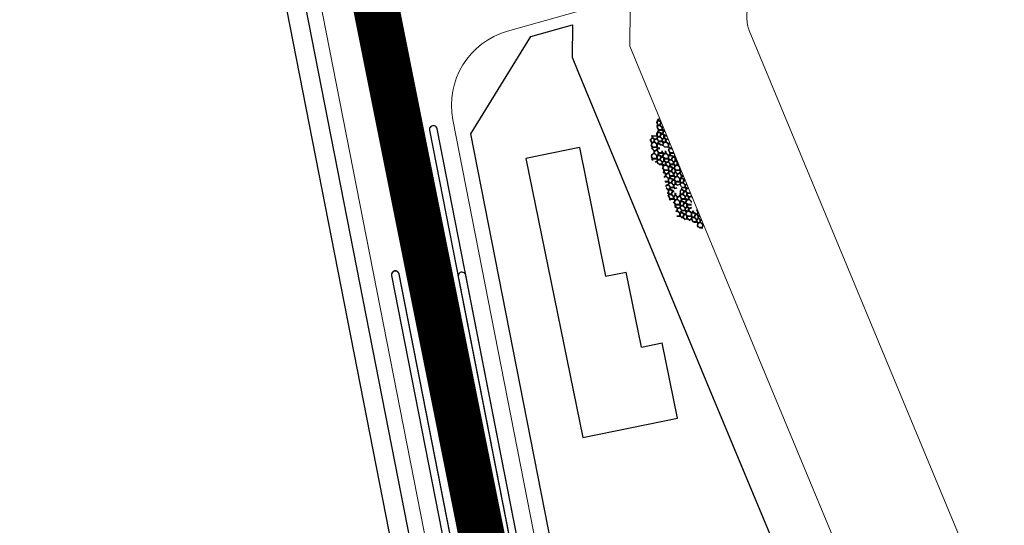
# Model space of a CAD drawing. Units: millimetres. Extents: x 535892 to 1082543, y 3411900 to 6830410.
# Drawn here: x 538450 to 538706, y 3413833 to 3413965 of the extents above; entities that cross this region are included whole.
import ezdxf

# ---------------------------------------------------------------- set-up
doc = ezdxf.new("R2010")
doc.units = ezdxf.units.MM
doc.header["$LTSCALE"] = 10
doc.linetypes.add('C2', pattern=[13.5, 10, -1.5, 0.5, -1.5])
doc.linetypes.add('DASHED', pattern=[0.75, 0.5, -0.25])
for name, color, linetype in [('0周边建筑', 255, 'Continuous'), ('JT-道路中心线', 1, 'C2'), ('JT-道路侧石线', 42, 'Continuous'), ('JT-道路分隔带', 102, 'Continuous'), ('w-填充', 251, 'Continuous'), ('y-水线', 150, 'Continuous'), ('YD-B1用地边界', 7, 'Continuous'), ('YD-G2用地边界', 7, 'Continuous'), ('YD-规划范围线', 1, 'Continuous')]:
    doc.layers.add(name, color=color, linetype=linetype)

msp = doc.modelspace()

# ---------------------------------------------------------------- hatches: boundary and pattern name
at = {"layer": 'w-填充', "linetype": 'Continuous'}
h = msp.add_hatch(dxfattribs=at)
h.set_pattern_fill('花砖,_O', color=256, scale=2.999999999999999, angle=-2.544443745170813e-14, pattern_type=2)
h.set_pattern_definition([(360, (-35.46450806409121, -12.99014341877773), (3, 2.999999999999999), [0.15, -0.15, 0.3, -2.4]), (360, (-36.66450806392822, -12.84014341933653), (3, 2.999999999999999), [0.7499999999999999, -2.25]), (360, (-36.81450806383509, -12.69014341942966), (3, 2.999999999999999), [0.7499999999999999, -2.25]), (360, (-35.46450806397479, -11.940143418964), (3, 2.999999999999999), [0.15, -2.849999999999999]), (360, (-36.96450806362554, -11.64014341915026), (3, 2.999999999999999), [0.4499999999999999, -2.549999999999999]), (360, (-36.96450806397479, -11.49014341877773), (3, 2.999999999999999), [0.4499999999999999, -2.549999999999999]), (360, (-35.16450806392822, -11.34014341933653), (3, 2.999999999999999), [0.8999999999999998, -2.099999999999999]), (360, (-35.31450806383509, -11.190143418964), (3, 2.999999999999999), [0.8999999999999998, -2.099999999999999]), (360, (-36.06450806395151, -10.89014341915026), (3, 2.999999999999999), [0.3, -2.7]), (360, (-35.91450806369539, -10.7401434192434), (3, 2.999999999999999), [0.15, -2.849999999999999]), (360, (-37.26450806378853, -10.440143418964), (3, 2.999999999999999), [0.15, -0.15, 0.15, -2.549999999999999]), (90, (-37.26450806378853, -11.04014341859147), (-2.999999999999999, 3), [0.4499999999999999, -2.549999999999999]), (90, (-37.11450806376524, -12.09014341933653), (-2.999999999999999, 3), [0.15, -0.3, 0.15, -0.3, 0.6, -1.5]), (90, (-36.81450806383509, -10.29014341905713), (-2.999999999999999, 3), [0.15, -2.849999999999999]), (90, (-36.36450806364883, -11.64014341915026), (-2.999999999999999, 3), [0.15, -2.849999999999999]), (90, (-36.21450806362554, -10.89014341915026), (-2.999999999999999, 3), [0.15, -2.849999999999999]), (90, (-35.91450806381181, -12.54014341859147), (-2.999999999999999, 3), [0.3, -2.7]), (90, (-35.76450806390494, -12.690143418964), (-2.999999999999999, 3), [0.4499999999999999, -2.549999999999999]), (90, (-35.61450806376524, -10.89014341915026), (-2.999999999999999, 3), [0.3, -0.15, 0.3, -2.25]), (90, (-35.46450806374196, -11.79014341905713), (-2.999999999999999, 3), [0.6, -2.4]), (90, (-35.31450806395151, -11.79014341905713), (-2.999999999999999, 3), [0.3, -2.7]), (90, (-35.01450806378853, -12.84014341887087), (-2.999999999999999, 3), [0.6, -2.4]), (90, (-34.86450806388166, -12.84014341887087), (-2.999999999999999, 3), [0.4499999999999999, -2.549999999999999]), (44.99999999999999, (-36.06450806383509, -12.690143418964), (7.771561172376096e-16, 3.000000000057074), [0.21213201, -4.030508676899998]), (44.99999999999999, (-35.61450806388166, -11.94014341942966), (7.771561172376096e-16, 3.000000000057074), [0.21213201, -4.030508676899998]), (44.99999999999999, (-35.31450806406792, -11.4901434192434), (7.771561172376096e-16, 3.000000000057074), [0.21213201, -4.030508676899998]), (44.99999999999999, (-37.41450806392822, -11.190143418964), (7.771561172376096e-16, 3.000000000057074), [0.21213201, -4.030508676899998]), (44.99999999999999, (-37.11450806376524, -10.59014341933653), (7.771561172376096e-16, 3.000000000057074), [0.21213201, -4.030508676899998]), (44.99999999999999, (-35.76450806402136, -12.2401434192434), (7.771561172376096e-16, 3.000000000057074), [0.4242629999999999, -3.818377685999999]), (44.99999999999999, (-35.46450806385837, -10.29014341905713), (7.771561172376096e-16, 3.000000000057074), [0.4242629999999999, -3.818377685999999]), (134.9999999999999, (-35.61450806388166, -13.14014341915026), (-3.000000000057074, 7.771561172376096e-16), [0.4242629999999999, -3.818377686]), (134.9999999999999, (-35.46450806409121, -12.99014341877773), (-3.000000000057074, 7.771561172376096e-16), [0.4242629999999999, -3.818377686]), (134.9999999999999, (-35.01450806402136, -12.2401434192434), (-3.000000000057074, 7.771561172376096e-16), [0.4242629999999999, -3.818377686]), (134.9999999999999, (-35.46450806374196, -11.190143418964), (-3.000000000057074, 7.771561172376096e-16), [0.4242629999999999, -3.818377686]), (134.9999999999999, (-35.31450806383509, -11.190143418964), (-3.000000000057074, 7.771561172376096e-16), [0.4242629999999999, -3.818377686]), (134.9999999999999, (-35.91450806392822, -12.09014341933653), (-3.000000000057074, 7.771561172376096e-16), [0.6363960000000001, -3.606244686]), (134.9999999999999, (-34.86450806388166, -12.2401434192434), (-3.000000000057074, 7.771561172376096e-16), [0.6363960000000001, -3.606244686]), (134.9999999999999, (-35.91450806357898, -12.2401434192434), (-3.000000000057074, 7.771561172376096e-16), [0.8485281, -3.394112586]), (134.9999999999999, (-37.26450806378853, -10.440143418964), (-3.000000000057074, 7.771561172376096e-16), [0.8485281, -3.394112586]), (134.9999999999999, (-37.26450806390494, -10.59014341933653), (-3.000000000057074, 7.771561172376096e-16), [0.8485281, -3.394112586]), (134.9999999999999, (-37.11450806399807, -12.2401434192434), (-3.000000000057074, 7.771561172376096e-16), [0.21213201, -4.030508676899999]), (134.9999999999999, (-37.11450806399807, -11.4901434192434), (-3.000000000057074, 7.771561172376096e-16), [0.21213201, -4.030508676899999]), (26.56505119999998, (-35.31450806395151, -12.9901434192434), (3.000000000000282, 1.200192945027823e-09), [0.3354101699999998, -6.372793739999998]), (26.56505119999998, (-35.91450806392822, -12.09014341933653), (3.000000000000282, 1.200192945027823e-09), [0.3354101699999998, -6.372793739999998]), (26.56505119999998, (-34.86450806388166, -12.39014341915026), (3.000000000000282, 1.200192945027823e-09), [0.6708203999999995, -6.037383530999997]), (26.56505119999998, (-34.86450806388166, -12.2401434192434), (3.000000000000282, 1.200192945027823e-09), [0.6708203999999995, -6.037383530999997]), (63.43494881999999, (-35.76450806378853, -10.7401434192434), (1.529963933322165e-10, 3.000000000000281), [0.3353999999999994, -3.353999999999995, 0.6707999999999988, -2.348003932199995]), (63.43494881999999, (-37.26450806402136, -11.940143418964), (1.529963933322165e-10, 3.000000000000281), [0.3354101699999995, -6.372793739999991]), (63.43494881999999, (-36.81450806395151, -13.14014341915026), (1.529963933322165e-10, 3.000000000000281), [0.3354101699999995, -6.372793739999991]), (63.43494881999999, (-37.11450806388166, -11.940143418964), (1.529963933322165e-10, 3.000000000000281), [0.3354101699999995, -6.372793739999991]), (63.43494881999999, (-35.61450806376524, -10.59014341933653), (1.529963933322165e-10, 3.000000000000281), [0.3354101699999995, -6.372793739999991]), (63.43494881999999, (-35.76450806378853, -10.7401434192434), (1.529963933322165e-10, 3.000000000000281), [0.3354101699999995, -6.372793739999991]), (63.43494881999999, (-36.36450806399807, -11.4901434192434), (1.529963933322165e-10, 3.000000000000281), [0.6708203999999988, -6.03738353099999]), (63.43494881999999, (-36.51450806378853, -11.4901434192434), (1.529963933322165e-10, 3.000000000000281), [0.6708203999999988, -6.03738353099999]), (116.5650512, (-36.96450806397479, -11.49014341877773), (-1.200193944228545e-09, 3.000000000000281), [0.3354101699999993, -6.37279373999999]), (116.5650512, (-36.81450806383509, -12.84014341933653), (-1.200193944228545e-09, 3.000000000000281), [0.6708203999999985, -6.037383530999989]), (116.5650512, (-36.81450806383509, -12.69014341942966), (-1.200193944228545e-09, 3.000000000000281), [0.6708203999999985, -6.037383530999989]), (153.43494882, (-36.21450806385837, -10.7401434192434), (-3.000000000000281, 1.529975035552411e-10), [0.6708203999999997, -6.037383530999997]), (153.43494882, (-35.91450806369539, -10.7401434192434), (-3.000000000000281, 1.529975035552411e-10), [1.006230588, -5.701973342999999])])
h.paths.add_polyline_path([(538621.7941261925, 3413922.090072396), (538622.2974568845, 3413921.083411012), (538622.035922104, 3413920.560341449), (538621.8854919362, 3413920.40991128), (538621.8854919362, 3413919.65985658), (538620.6855671396, 3413919.659856581), (538620.1857354627, 3413920.159688259), (538620.3854919364, 3413920.860755268), (538620.9854919362, 3413921.160755269), (538620.9854919362, 3413921.685755268)])
h.paths.add_polyline_path([(538624.7354919362, 3413917.259481116), (538625.1752449672, 3413918.138987178), (538616.4256914878, 3413939.309856581), (538616.1855827234, 3413939.159662688), (538615.8854919366, 3413938.55985658), (538615.7364677979, 3413938.408955922), (538615.7354919362, 3413937.959911282), (538615.8854919362, 3413937.509931786), (538615.8854919362, 3413937.359856581), (538615.7325994273, 3413937.059309014), (538615.7357436077, 3413936.909680113), (538615.8829010479, 3413936.762522671), (538616.1849568816, 3413936.158411005), (538615.8855918433, 3413935.559680929), (538615.7354919364, 3413935.409931784), (538615.7354919362, 3413934.95985658), (538615.5854640958, 3413934.809883442), (538614.685567139, 3413934.809856582), (538614.5354919365, 3413934.809931783), (538614.5354640787, 3413934.209883425), (538614.3854640959, 3413934.059883442), (538614.0849429464, 3413933.910480773), (538614.0844590941, 3413933.760964627), (538614.0854640789, 3413933.459883425), (538614.086468553, 3413933.158955169), (538614.3864677976, 3413932.858955923), (538614.3838593946, 3413932.556216031), (538614.2338594063, 3413932.256216056), (538614.2364685521, 3413932.10895517), (538614.5364677962, 3413931.808955926), (538614.5355021877, 3413931.209921533), (538614.6854919366, 3413931.059856582), (538614.9854919364, 3413930.759931785), (538614.9854919362, 3413930.159856583), (538614.6854919364, 3413930.009856582), (538614.5364677962, 3413930.008955925), (538614.3864677957, 3413929.858955925), (538614.3854919364, 3413929.559856581), (538614.2354919371, 3413929.259856581), (538614.2355671396, 3413929.109856581), (538614.5354919365, 3413928.809931784), (538614.5140795385, 3413928.362540699), (538617.050486474, 3413926.685434754), (538618.802586965, 3413918.094151741), (538620.2181759877, 3413917.158145482), (538620.931614678, 3413913.659856581), (538621.7357436052, 3413913.659680114), (538621.8857435884, 3413913.509680131), (538622.0356796688, 3413913.359856581), (538622.4864678173, 3413913.358955903), (538623.0854919362, 3413912.759931785), (538623.2353498287, 3413912.759769175), (538623.5353490729, 3413913.059768418), (538623.6864685469, 3413913.058955173), (538623.986467791, 3413912.758955928), (538624.1325994415, 3413912.609309021), (538624.733409641, 3413912.908517778), (538624.88290107, 3413912.762522649), (538625.1840057458, 3413912.160313298), (538626.0854919367, 3413912.159856581), (538626.3864677906, 3413911.858955929), (538626.3854919362, 3413911.55985658), (538626.2338592708, 3413911.256215786), (538626.2338593649, 3413911.109856581), (538626.536467791, 3413910.808955929), (538626.8354372359, 3413910.659856581), (538627.735491937, 3413910.659856581), (538627.8823194705, 3413910.813685853), (538627.8854919362, 3413911.409856581), (538627.9355622443, 3413911.459981589), (538626.2354919362, 3413915.573559106), (538626.2354919361, 3413915.159856581), (538625.1842341027, 3413915.159856581), (538624.7350472965, 3413916.058230193), (538624.8854919361, 3413916.359856579), (538624.8857435883, 3413916.509680131), (538624.7354919361, 3413916.659931783)])
h.paths.add_polyline_path([(538618.8363413722, 3413930.961179987), (538618.1349429467, 3413930.610480773), (538617.6855671386, 3413931.059856581), (538617.5354372347, 3413931.059856581), (538617.1605021867, 3413930.684921533), (538616.4356421601, 3413931.409781563), (538616.8590541668, 3413932.256605576), (538617.2347660935, 3413932.260657627), (538617.6855671388, 3413931.809856581), (538618.8854919365, 3413931.8073409), (538619.0724568828, 3413931.433411008)])

# ---------------------------------------------------------------- linework, layer by layer
at = {"layer": '0周边建筑'}
for p, q in [((538595.5329493383, 3413931.584793209), (538581.5801506608, 3413928.739268815)), ((538595.5329493381, 3413931.584793209), (538602.3749967574, 3413898.035367176)), ((538581.5801506608, 3413928.739268815), (538596.4152441305, 3413855.996588072)), ((538602.3749967574, 3413898.035367176), (538607.7640692804, 3413899.134411008)), ((538611.7605923056, 3413879.537783653), (538607.7640692804, 3413899.134411008)), ((538611.7605923056, 3413879.537783653), (538617.1496648279, 3413880.636827485)), ((538621.1461878531, 3413861.04020013), (538617.1496648279, 3413880.636827485)), ((538596.4152441305, 3413855.996588072), (538621.1461878531, 3413861.04020013))]:
    msp.add_line(p, q, dxfattribs=at)
at = {"layer": 'JT-道路中心线', "linetype": 'C2', "lineweight": 0, "ltscale": 2}
for points in [[(538607.5560138397, 3413642.762702983, -0.0089158788099441), (538592.6008506733, 3413712.499193961), (538490.9738300461, 3414231.347950333, 0.0369291384666701), (538452.0181215032, 3414373.6281706)], [(538543.1529659494, 3413964.951478166), (538592.5888413549, 3413712.560506593, 0.0089158800893873), (538607.5439861149, 3413642.824012845)], [(538543.1539173143, 3413964.94730073), (538592.5895386735, 3413712.55768638, 0.0089158800945413), (538607.544606283, 3413642.821567697)], [(538543.1597808801, 3413964.954997704), (538592.5954022392, 3413712.565383355, 0.0089158800945413), (538607.5504698487, 3413642.82926467)]]:
    msp.add_lwpolyline(points, format="xyb", dxfattribs=at)
at = {"layer": 'JT-道路侧石线', "lineweight": 0}
for p, q in [((538578.8497378413, 3413709.869445413), (538477.2227172145, 3414228.718201784)), ((538578.8617852527, 3413709.808120182), (538477.2347646259, 3414228.656876552))]:
    msp.add_line(p, q, dxfattribs=at)
at = {"layer": 'JT-道路侧石线', "lineweight": 0, "flags": 128}
msp.add_lwpolyline([(538576.743638456, 3413961.936950618), (538691.0200945386, 3413994.091494173), (538711.0852514531, 3413996.620802528), (538730.3378291168, 3414002.037997533), (538758.4041163615, 3414013.05167669), (538914.50251548, 3414056.973871563)], dxfattribs=at)
for points in [[(538562.5335971456, 3413938.839981839, -0.3907231727931769), (538576.743638456, 3413961.936950618)], [(538562.5335971456, 3413938.839981839), (538606.327906775, 3413715.251580374, 0.0035892275227653), (538612.0092671175, 3413687.310609835, 0.0035892275227653)]]:
    msp.add_lwpolyline(points, format="xyb", dxfattribs=at)
at = {"layer": 'JT-道路分隔带', "color": 3, "linetype": 'Continuous'}
msp.add_lwpolyline([(538556.443072516, 3413936.118523031), (538599.9490549729, 3413714.002153261, 0.0042383643165093), (538606.7228217146, 3413680.908809625, 0.9999999999999998), (538608.6787461827, 3413681.326466133, -0.0042383643165094), (538601.9117786045, 3413714.386592372), (538558.4057961478, 3413936.502962143, 0.9999999999999998), (538556.443072516, 3413936.118523031)], format="xyb", dxfattribs=at)
for points in [[(538593.0158267188, 3413673.294145252, -0.0048092819097433), (538585.2285896436, 3413711.118872526), (538548.4972786562, 3413898.647690236, 0.9999999999999998), (538546.5345550248, 3413898.263251124), (538583.2658660122, 3413710.734433414, 0.0048092819097433), (538591.0608612315, 3413672.872022725, 0.9999999999999998), (538593.0158267188, 3413673.294145252)], [(538593.0278741303, 3413673.23282002, -0.0048092819097433), (538585.2406370551, 3413711.057547294), (538548.5093260678, 3413898.586365004, 0.9999999999999998), (538546.5466024362, 3413898.201925892), (538583.2779134236, 3413710.673108182, 0.0048092819097433), (538591.0729086429, 3413672.810697493, 0.9999999999999998), (538593.0278741303, 3413673.23282002)], [(538609.6450807743, 3413676.820861489, -0.0048092819097433), (538601.923787923, 3413714.325279741), (538565.8900413786, 3413898.292737084, 0.9999999999999998), (538563.9273177469, 3413897.908297972), (538599.9610642918, 3413713.940840628, 0.0048092819097433), (538607.6901152869, 3413676.398738963, 0.9999999999999998), (538609.6450807743, 3413676.820861489)]]:
    msp.add_lwpolyline(points, format="xyb", close=True, dxfattribs=at)
at = {"layer": 'y-水线', "linetype": 'Continuous', "lineweight": 13, "flags": 128}
msp.add_lwpolyline([(538639.5572170565, 3413976.494616355), (538639.2278651145, 3413965.400442291, 0.1063000659187515), (538639.8370897683, 3413962.092447075), (538704.6849122773, 3413806.079963722), (538732.319278951, 3413688.018363206)], format="xyb", dxfattribs=at)
msp.add_lwpolyline([(538702.3099065995, 3413682.409302455), (538675.8219567323, 3413796.054247534), (538642.3618760383, 3413876.553331093), (538608.675176454, 3413958.063401201), (538608.786451163, 3413967.836486207)], dxfattribs=at)
at = {"layer": 'YD-B1用地边界', "color": 1, "true_color": 0xff0000}
msp.add_lwpolyline([(538591.1526849923, 3413813.383706954), (538591.1132141048, 3413813.375975782), (538567.2525309325, 3413935.194816024), (538582.843930965, 3413960.537045844), (538593.7371218114, 3413963.602117535), (538593.6410939599, 3413955.168140383), (538595.1439664129, 3413951.531712933), (538628.5047988965, 3413870.81012744), (538647.7654187081, 3413824.472455629), (538656.9085244039, 3413802.475747489), (538595.3240811579, 3413792.123492811)], close=True, dxfattribs=at)
at = {"layer": 'YD-G2用地边界', "color": 94, "true_color": 0x009900}
msp.add_lwpolyline([(538473.3093173293, 3414227.8879985, 0.007475683839626258), (538467.2350269114, 3414256.615970458), (538461.3662334507, 3414259.835365165, -0.008611681649249801), (538468.4025937952, 3414226.926917472), (538570.0296145024, 3413708.078160692, 0.003918600197378292), (538576.3683564268, 3413677.009054075), (538580.181896218, 3413683.157384873, -0.003271568535321955), (538574.9363380421, 3413709.039241692)], format="xyb", close=True, dxfattribs=at)
at = {"layer": 'YD-规划范围线', "color": 1, "linetype": 'DASHED', "ltscale": 100, "const_width": 12.000116225712, "flags": 128}
msp.add_lwpolyline([(538415.4221159361, 3416938.159924065), (538330.7557144323, 3417197.457034951), (538141.4011936876, 3417146.147506862), (537875.5035264043, 3417048.080119402), (537748.9341218735, 3416949.547396271), (537653.8833748553, 3416862.009210506), (537595.1042603919, 3416764.504705597), (537570.9694039235, 3416708.878766282), (537538.3309679436, 3416624.91285869), (537481.1981144289, 3416544.687497895), (537440.0634866405, 3416508.363663061), (537224.6372815996, 3416357.334367806), (537102.8709964912, 3416316.369454122), (537006.5444902463, 3416304.572250424), (536878.8332588534, 3416292.756963185), (536786.6499877085, 3416292.681248418), (536665.1613973376, 3416313.887485895), (536672.5115548153, 3416238.7483556), (536683.472200698, 3416148.967510697), (536694.6688348714, 3416079.961094858), (536705.9205439285, 3416012.141246932), (536740.7977487255, 3415919.3452072), (536896.3184898703, 3415505.260062755), (537223.0062628892, 3414635.684724763), (537268.5331040467, 3414514.501682246), (537290.7543218196, 3414443.679489443), (537310.6362177584, 3414373.383233182), (537323.4687954185, 3414312.515801125), (537331.1404949451, 3414284.164091993), (537341.0675433206, 3414217.268910572), (537353.1203650319, 3414136.048827369), (537363.4571127333, 3414066.392814157), (537377.62132298, 3413970.94476371), (537402.023092511, 3413806.509098845), (537621.2596849932, 3412329.144319962), (538242.796764058, 3412517.191200541), (538825.3476294202, 3412693.442749644), (538726.8817799261, 3413188.313345819), (538663.3813530129, 3413428.336441362), (538607.5560138376, 3413642.762702983), (538543.1529659494, 3413964.951478166), (538490.2992877398, 3414234.791772995), (538474.8127806529, 3414301.617115147), (538215.7319018531, 3415037.151902152), (538021.810866194, 3415495.16554936), (537879.5247900618, 3415818.921941611), (537875.3593309306, 3415825.418870834), (537800.2542655839, 3415954.617152821), (537777.1238345123, 3415991.226486893), (537752.8966097471, 3416060.034276231), (537730.8673184151, 3416161.6343326), (537719.7336864161, 3416222.895797099), (537703.0724269905, 3416346.584021324), (537691.6293822714, 3416450.22380809), (537706.1280812762, 3416543.725621916), (537746.0315274899, 3416631.170645115), (537789.5976565275, 3416680.598293446), (537845.2979027184, 3416720.674975461), (537923.5800807624, 3416753.68858084), (538094.5019236935, 3416817.989442443), (538414.458166049, 3416938.357101168)], close=True, dxfattribs=at)

doc.saveas('drawing.dxf')
